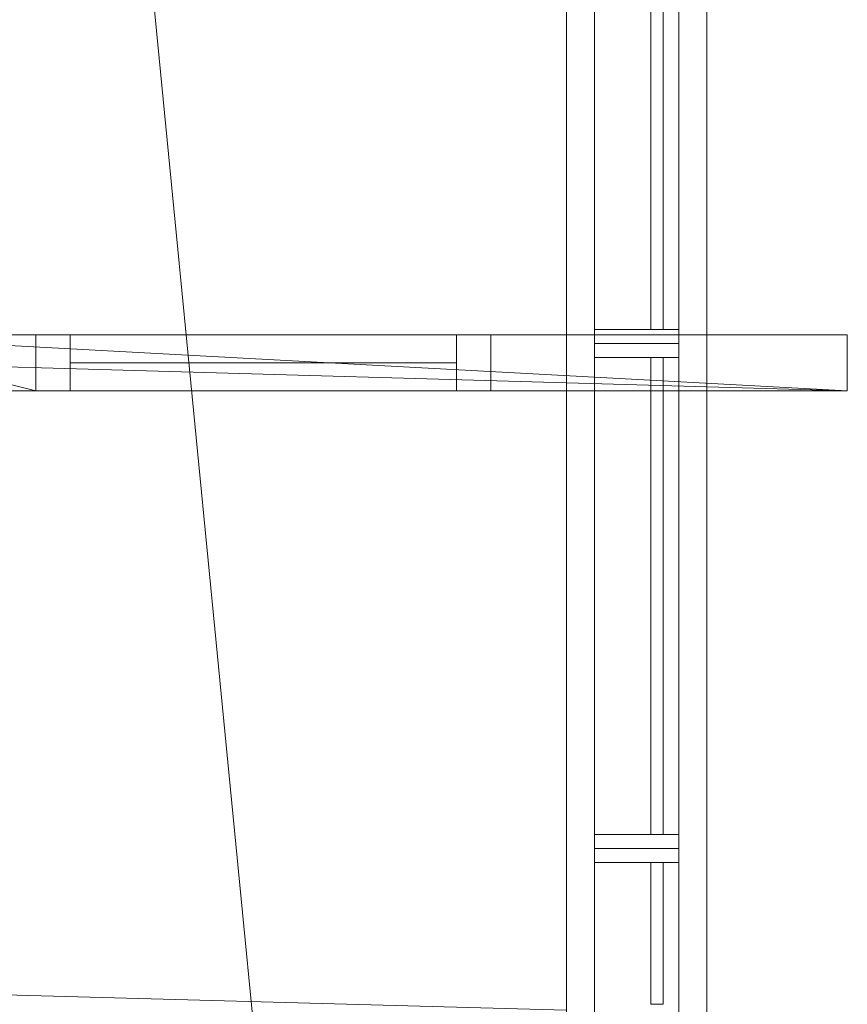
# Model space of a CAD drawing. Units: millimetres. Extents: x 39173 to 91678, y 59975 to 107124.
# Drawn here: x 84826 to 86300, y 68738 to 70492 of the extents above; entities that cross this region are included whole.
import ezdxf

# ---------------------------------------------------------------- set-up
doc = ezdxf.new("R2010")
doc.units = ezdxf.units.MM
for name, color, linetype, lineweight in [('A-DOOR-____-OTLN', 31, 'Continuous', 13), ('A-FLOR-____-OTLN', 192, 'Continuous', 25), ('A-GLAZ-CURT-OTLN', 52, 'Continuous', 9), ('A-GLAZ-CWMG-OTLN', 51, 'Continuous', 9), ('I-WALL-____-OTLN', 2, 'Continuous', 25)]:
    doc.layers.add(name, color=color, linetype=linetype, lineweight=lineweight)

# ---------------------------------------------------------------- blocks, each defined once
blk = doc.blocks.new('System Panel - Glazed-2874152-_3D - sks_')
at = {"layer": 'A-GLAZ-CURT-OTLN', "transparency": 33554458}
mesh = blk.add_polyface(dxfattribs=at)
corners = [(-425, -28, 2600), (425, -28, 2600), (425, -28), (-425, -28)]
mesh.append_faces([[corners[k] for k in face] for face in [(0, 1, 2, 3)]])
mesh = blk.add_polyface(dxfattribs=at)
corners = [(-425, -50), (-425, -28), (425, -28), (425, -50)]
mesh.append_faces([[corners[k] for k in face] for face in [(0, 1, 2, 3)]])
mesh = blk.add_polyface(dxfattribs=at)
corners = [(425, -50, 2600), (425, -28, 2600), (-425, -28, 2600), (-425, -50, 2600)]
mesh.append_faces([[corners[k] for k in face] for face in [(0, 1, 2, 3)]])
mesh = blk.add_polyface(dxfattribs=at)
corners = [(-425, -50, 2600), (-425, -28, 2600), (-425, -28), (-425, -50)]
mesh.append_faces([[corners[k] for k in face] for face in [(0, 1, 2, 3)]])
mesh = blk.add_polyface(dxfattribs=at)
corners = [(425, -50), (425, -28), (425, -28, 2600), (425, -50, 2600)]
mesh.append_faces([[corners[k] for k in face] for face in [(0, 1, 2, 3)]])
mesh = blk.add_polyface(dxfattribs=at)
corners = [(425, -50), (425, -50, 2600), (-425, -50, 2600), (-425, -50)]
mesh.append_faces([[corners[k] for k in face] for face in [(0, 1, 2, 3)]])
blk = doc.blocks.new('System Panel - Glazed-2874153-_3D - sks_')
at = {"layer": 'A-GLAZ-CURT-OTLN', "transparency": 33554458}
mesh = blk.add_polyface(dxfattribs=at)
corners = [(-126.2, -28, 2600), (126.2, -28, 2600), (126.2, -28), (-126.2, -28)]
mesh.append_faces([[corners[k] for k in face] for face in [(0, 1, 2, 3)]])
mesh = blk.add_polyface(dxfattribs=at)
corners = [(-126.2, -50), (-126.2, -28), (126.2, -28), (126.2, -50)]
mesh.append_faces([[corners[k] for k in face] for face in [(0, 1, 2, 3)]])
mesh = blk.add_polyface(dxfattribs=at)
corners = [(126.2, -50, 2600), (126.2, -28, 2600), (-126.2, -28, 2600), (-126.2, -50, 2600)]
mesh.append_faces([[corners[k] for k in face] for face in [(0, 1, 2, 3)]])
mesh = blk.add_polyface(dxfattribs=at)
corners = [(-126.2, -50, 2600), (-126.2, -28, 2600), (-126.2, -28), (-126.2, -50)]
mesh.append_faces([[corners[k] for k in face] for face in [(0, 1, 2, 3)]])
mesh = blk.add_polyface(dxfattribs=at)
corners = [(126.2, -50), (126.2, -28), (126.2, -28, 2600), (126.2, -50, 2600)]
mesh.append_faces([[corners[k] for k in face] for face in [(0, 1, 2, 3)]])
mesh = blk.add_polyface(dxfattribs=at)
corners = [(126.2, -50), (126.2, -50, 2600), (-126.2, -50, 2600), (-126.2, -50)]
mesh.append_faces([[corners[k] for k in face] for face in [(0, 1, 2, 3)]])
blk = doc.blocks.new('Rectangular Mullion - 50x150mm horr_-1479871-_3D - sks_')
at = {"layer": 'A-GLAZ-CWMG-OTLN'}
mesh = blk.add_polyface(dxfattribs=at)
corners = [(-50, 150), (-50, 0), (-28.3, 0), (-28.3, 150)]
mesh.append_faces([[corners[k] for k in face] for face in [(0, 1, 2, 3)]])
mesh = blk.add_polyface(dxfattribs=at)
corners = [(-28.3, 150), (-28.3, 150, -327.3), (-50, 150, -327.3), (-50, 150)]
mesh.append_faces([[corners[k] for k in face] for face in [(0, 1, 2, 3)]])
mesh = blk.add_polyface(dxfattribs=at)
corners = [(-50, 150), (-50, 150, -327.3), (-50, 0, -327.3), (-50, 0)]
mesh.append_faces([[corners[k] for k in face] for face in [(0, 1, 2, 3)]])
mesh = blk.add_polyface(dxfattribs=at)
corners = [(-28.3, 0), (-28.3, 0, -327.3), (-28.3, 150, -327.3), (-28.3, 150)]
mesh.append_faces([[corners[k] for k in face] for face in [(0, 1, 2, 3)]])
mesh = blk.add_polyface(dxfattribs=at)
corners = [(-50, 0), (-50, 0, -327.3), (-28.3, 0, -327.3), (-28.3, 0)]
mesh.append_faces([[corners[k] for k in face] for face in [(0, 1, 2, 3)]])
blk = doc.blocks.new('Rectangular Mullion - 50x150mm horr_-1476784-_3D - sks_')
at = {"layer": 'A-GLAZ-CWMG-OTLN'}
mesh = blk.add_polyface(dxfattribs=at)
corners = [(-28.3, 150), (-28.3, 150, -900), (-50, 150, -900), (-50, 150)]
mesh.append_faces([[corners[k] for k in face] for face in [(0, 1, 2, 3)]])
mesh = blk.add_polyface(dxfattribs=at)
corners = [(-50, 150), (-50, 150, -900), (-50, 0, -900), (-50, 0)]
mesh.append_faces([[corners[k] for k in face] for face in [(0, 1, 2, 3)]])
mesh = blk.add_polyface(dxfattribs=at)
corners = [(-28.3, 0), (-28.3, 0, -900), (-28.3, 150, -900), (-28.3, 150)]
mesh.append_faces([[corners[k] for k in face] for face in [(0, 1, 2, 3)]])
mesh = blk.add_polyface(dxfattribs=at)
corners = [(-50, 0), (-50, 0, -900), (-28.3, 0, -900), (-28.3, 0)]
mesh.append_faces([[corners[k] for k in face] for face in [(0, 1, 2, 3)]])
blk = doc.blocks.new('Rectangular Mullion - 50x150mm-1476786-_3D - sks_')
at = {"layer": 'A-GLAZ-CWMG-OTLN'}
mesh = blk.add_polyface(dxfattribs=at)
corners = [(0, 150), (0, 150, -900), (-50, 150, -900), (-50, 150)]
mesh.append_faces([[corners[k] for k in face] for face in [(0, 1, 2, 3)]])
mesh = blk.add_polyface(dxfattribs=at)
corners = [(-50, 150), (-50, 150, -900), (-50, 0, -900), (-50, 0)]
mesh.append_faces([[corners[k] for k in face] for face in [(0, 1, 2, 3)]])
mesh = blk.add_polyface(dxfattribs=at)
corners = [(0, 0), (0, 0, -900), (0, 150, -900), (0, 150)]
mesh.append_faces([[corners[k] for k in face] for face in [(0, 1, 2, 3)]])
mesh = blk.add_polyface(dxfattribs=at)
corners = [(-50, 0), (-50, 0, -900), (0, 0, -900), (0, 0)]
mesh.append_faces([[corners[k] for k in face] for face in [(0, 1, 2, 3)]])
blk = doc.blocks.new('Rectangular Mullion - 50x150mm-1479872-_3D - sks_')
at = {"layer": 'A-GLAZ-CWMG-OTLN'}
mesh = blk.add_polyface(dxfattribs=at)
corners = [(0, 0, -327.3), (-50, 0, -327.3), (-50, 150, -327.3), (0, 150, -327.3)]
mesh.append_faces([[corners[k] for k in face] for face in [(0, 1, 2, 3)]])
mesh = blk.add_polyface(dxfattribs=at)
corners = [(0, 150), (0, 150, -327.3), (-50, 150, -327.3), (-50, 150)]
mesh.append_faces([[corners[k] for k in face] for face in [(0, 1, 2, 3)]])
mesh = blk.add_polyface(dxfattribs=at)
corners = [(-50, 150), (-50, 150, -327.3), (-50, 0, -327.3), (-50, 0)]
mesh.append_faces([[corners[k] for k in face] for face in [(0, 1, 2, 3)]])
mesh = blk.add_polyface(dxfattribs=at)
corners = [(0, 0), (0, 0, -327.3), (0, 150, -327.3), (0, 150)]
mesh.append_faces([[corners[k] for k in face] for face in [(0, 1, 2, 3)]])
mesh = blk.add_polyface(dxfattribs=at)
corners = [(-50, 0), (-50, 0, -327.3), (0, 0, -327.3), (0, 0)]
mesh.append_faces([[corners[k] for k in face] for face in [(0, 1, 2, 3)]])
blk = doc.blocks.new('Rectangular Mullion - 50x150mm-2874156-_3D - sks_')
at = {"layer": 'A-GLAZ-CWMG-OTLN'}
mesh = blk.add_polyface(dxfattribs=at)
corners = [(-25, 150), (-25, 0), (25, 0), (25, 150)]
mesh.append_faces([[corners[k] for k in face] for face in [(0, 1, 2, 3)]])
mesh = blk.add_polyface(dxfattribs=at)
corners = [(25, 0, -2600), (-25, 0, -2600), (-25, 150, -2600), (25, 150, -2600)]
mesh.append_faces([[corners[k] for k in face] for face in [(0, 1, 2, 3)]])
mesh = blk.add_polyface(dxfattribs=at)
corners = [(25, 150), (25, 150, -2600), (-25, 150, -2600), (-25, 150)]
mesh.append_faces([[corners[k] for k in face] for face in [(0, 1, 2, 3)]])
mesh = blk.add_polyface(dxfattribs=at)
corners = [(-25, 150), (-25, 150, -2600), (-25, 0, -2600), (-25, 0)]
mesh.append_faces([[corners[k] for k in face] for face in [(0, 1, 2, 3)]])
mesh = blk.add_polyface(dxfattribs=at)
corners = [(25, 0), (25, 0, -2600), (25, 150, -2600), (25, 150)]
mesh.append_faces([[corners[k] for k in face] for face in [(0, 1, 2, 3)]])
mesh = blk.add_polyface(dxfattribs=at)
corners = [(-25, 0), (-25, 0, -2600), (25, 0, -2600), (25, 0)]
mesh.append_faces([[corners[k] for k in face] for face in [(0, 1, 2, 3)]])
blk = doc.blocks.new('CFM Single Door Generic Interior - M8x21-3036962-_3D - sks_')
at = {"layer": 'A-DOOR-____-OTLN', "lineweight": 9}
for p, q in [((-405, 50, 2110), (-405, 50)), ((-405, -50), (-405, -50, 2110))]:
    blk.add_line(p, q, dxfattribs=at)
mesh = blk.add_polyface(dxfattribs=at)
corners = [(-405, -50), (-405, 50), (-344, 50), (-344, -50)]
mesh.append_faces([[corners[k] for k in face] for face in [(0, 1, 2, 3)]])
mesh = blk.add_polyface(dxfattribs=at)
corners = [(-405, -50), (-405, -50, 2110), (-405, 50, 2110), (-405, 50)]
mesh.append_faces([[corners[k] for k in face] for face in [(0, 1, 2, 3)]])
mesh = blk.add_polyface(dxfattribs=at)
corners = [(-344, 50), (-405, 50), (-405, 50, 2110), (405, 50, 2110), (405, 50), (344, 50), (344, 50, 2049), (-344, 50, 2049)]
mesh.append_faces([[corners[k] for k in face] for face in [(6, 7, 2, 3)]], dxfattribs={"vtx1": -1, "vtx3": -1})
mesh.append_faces([[corners[k] for k in face] for face in [(4, 5, 6, 3)]], dxfattribs={"vtx2": -1})
mesh.append_faces([[corners[k] for k in face] for face in [(7, 0, 1, 2)]], dxfattribs={"vtx3": -1})
mesh = blk.add_polyface(dxfattribs=at)
corners = [(-405, -50, 2110), (405, -50, 2110), (405, 50, 2110), (-405, 50, 2110)]
mesh.append_faces([[corners[k] for k in face] for face in [(0, 1, 2, 3)]])
mesh = blk.add_polyface(dxfattribs=at)
corners = [(-344, 50, 2049), (-344, 0, 2049), (344, 0, 2049), (344, 50, 2049)]
mesh.append_faces([[corners[k] for k in face] for face in [(0, 1, 2, 3)]])
mesh = blk.add_polyface(dxfattribs=at)
corners = [(344, 0), (-344, 0), (-344, 50), (344, 50)]
mesh.append_faces([[corners[k] for k in face] for face in [(0, 1, 2, 3)]])
mesh = blk.add_polyface(dxfattribs=at)
corners = [(344, 50, 2049), (344, 50), (-344, 50), (-344, 50, 2049)]
mesh.append_faces([[corners[k] for k in face] for face in [(0, 1, 2, 3)]])
mesh = blk.add_polyface(dxfattribs=at)
corners = [(-344, 50, 2049), (-344, 50), (-344, 0), (-344, 0, 2049)]
mesh.append_faces([[corners[k] for k in face] for face in [(0, 1, 2, 3)]])
mesh = blk.add_polyface(dxfattribs=at)
corners = [(-344, 50), (-344, 50, 2049), (-344, -50, 2049), (-344, -50)]
mesh.append_faces([[corners[k] for k in face] for face in [(0, 1, 2, 3)]])
mesh = blk.add_polyface(dxfattribs=at)
corners = [(-344, 50, 2049), (344, 50, 2049), (344, -50, 2049), (-344, -50, 2049)]
mesh.append_faces([[corners[k] for k in face] for face in [(0, 1, 2, 3)]])
mesh = blk.add_polyface(dxfattribs=at)
corners = [(344, 0, 2049), (344, 0), (344, 50), (344, 50, 2049)]
mesh.append_faces([[corners[k] for k in face] for face in [(0, 1, 2, 3)]])
mesh = blk.add_polyface(dxfattribs=at)
corners = [(344, 50), (405, 50), (405, -50), (344, -50)]
mesh.append_faces([[corners[k] for k in face] for face in [(0, 1, 2, 3)]])
mesh = blk.add_polyface(dxfattribs=at)
corners = [(344, 50, 2049), (344, 50), (344, -50), (344, -50, 2049)]
mesh.append_faces([[corners[k] for k in face] for face in [(0, 1, 2, 3)]])
mesh = blk.add_polyface(dxfattribs=at)
corners = [(405, -50, 2110), (405, -50), (405, 50), (405, 50, 2110)]
mesh.append_faces([[corners[k] for k in face] for face in [(0, 1, 2, 3)]])
mesh = blk.add_polyface(dxfattribs=at)
corners = [(-344, 0, 2049), (-344, 0), (344, 0), (344, 0, 2049)]
mesh.append_faces([[corners[k] for k in face] for face in [(0, 1, 2, 3)]])
mesh = blk.add_polyface(dxfattribs=at)
corners = [(-405, -50), (-344, -50), (-344, -50, 2049), (344, -50, 2049), (344, -50), (405, -50), (405, -50, 2110), (-405, -50, 2110)]
mesh.append_faces([[corners[k] for k in face] for face in [(2, 3, 6, 7)]], dxfattribs={"vtx1": -1, "vtx3": -1})
mesh.append_faces([[corners[k] for k in face] for face in [(0, 1, 2, 7)]], dxfattribs={"vtx2": -1})
mesh.append_faces([[corners[k] for k in face] for face in [(3, 4, 5, 6)]], dxfattribs={"vtx3": -1})

msp = doc.modelspace()

# ---------------------------------------------------------------- block references
at = {"layer": 'A-DOOR-____-OTLN', "lineweight": 9}
msp.add_blockref('CFM Single Door Generic Interior - M8x21-3036962-_3D - sks_', (85260.1, 69880.2, 11288), dxfattribs=at)
at = {"layer": 'A-GLAZ-CURT-OTLN', "transparency": 33554458, "rotation": 269.9999999999998}
for name, p in [('System Panel - Glazed-2874152-_3D - sks_', (86000, 70365, 19148)), ('System Panel - Glazed-2874152-_3D - sks_', (86000, 69465, 19148)), ('System Panel - Glazed-2874153-_3D - sks_', (86000, 68863.8, 19148))]:
    msp.add_blockref(name, p, dxfattribs=at)
at = {"layer": 'A-GLAZ-CWMG-OTLN', "extrusion": (0, -1, 0), "rotation": 90}
for name, p in [('Rectangular Mullion - 50x150mm horr_-1476784-_3D - sks_', (86000, 21798, -69915)), ('Rectangular Mullion - 50x150mm horr_-1476784-_3D - sks_', (86000, 21798, -69015)), ('Rectangular Mullion - 50x150mm horr_-1479871-_3D - sks_', (86000, 21798, -68687.6))]:
    msp.add_blockref(name, p, dxfattribs=at)
at = {"layer": 'A-GLAZ-CWMG-OTLN', "extrusion": (0, 1, 0), "rotation": 270}
for name, p in [('Rectangular Mullion - 50x150mm-1476786-_3D - sks_', (-86000, 19098, 70815)), ('Rectangular Mullion - 50x150mm-1476786-_3D - sks_', (-86000, 19098, 69915)), ('Rectangular Mullion - 50x150mm-1479872-_3D - sks_', (-86000, 19098, 69015))]:
    msp.add_blockref(name, p, dxfattribs=at)
at = {"layer": 'A-GLAZ-CWMG-OTLN', "extrusion": (0, 0, -1), "rotation": 270.0000000000002}
for p in [(-86000, 69915, -19148), (-86000, 69015, -19148)]:
    msp.add_blockref('Rectangular Mullion - 50x150mm-2874156-_3D - sks_', p, dxfattribs=at)

# ---------------------------------------------------------------- meshes
at = {"layer": 'A-FLOR-____-OTLN', "lineweight": 18}
mesh = msp.add_polyface(dxfattribs=at)
corners = [(77477.5, 60421, 13798), (77477.5, 61770, 13798), (76899.9, 61770, 13798), (76899.9, 63670, 13798), (77477.5, 63670, 13798), (77477.5, 63870, 13798), (76900, 63870, 13798), (76900, 65770, 13798), (77477.5, 65770, 13798), (77477.5, 65970, 13798), (76899.9, 65970, 13798), (76899.9, 67870, 13798), (77477.5, 67870, 13798), (77477.5, 68970, 13798), (76016.3, 68970, 13798), (76016.3, 75070, 13798), (77073.4, 75070, 13798), (77073.4, 82526.5, 13798), (77399.9, 82526.5, 13798), (77399.9, 84375, 13798), (85800, 84375, 13798), (85800, 60421, 13798)]
mesh.append_faces([[corners[k] for k in face] for face in [(20, 18, 19), (11, 9, 10)]], dxfattribs={"vtx0": -1})
mesh.append_faces([[corners[k] for k in face] for face in [(1, 4, 21, 0)]], dxfattribs={"vtx0": -1, "vtx1": -1})
mesh.append_faces([[corners[k] for k in face] for face in [(5, 8, 21, 4)]], dxfattribs={"vtx0": -1, "vtx1": -1, "vtx2": -1})
mesh.append_faces([[corners[k] for k in face] for face in [(20, 13, 16, 18)]], dxfattribs={"vtx0": -1, "vtx1": -1, "vtx2": -1, "vtx3": -1})
mesh.append_faces([[corners[k] for k in face] for face in [(13, 20, 21, 12), (21, 8, 9)]], dxfattribs={"vtx0": -1, "vtx2": -1})
mesh.append_faces([[corners[k] for k in face] for face in [(9, 11, 12, 21)]], dxfattribs={"vtx0": -1, "vtx2": -1, "vtx3": -1})
mesh.append_faces([[corners[k] for k in face] for face in [(3, 4, 1, 2), (7, 8, 5, 6)]], dxfattribs={"vtx1": -1})
mesh.append_faces([[corners[k] for k in face] for face in [(16, 17, 18), (14, 15, 16, 13)]], dxfattribs={"vtx2": -1})
mesh = msp.add_polyface(dxfattribs=at)
corners = [(85800, 60421, 14098), (85800, 84375, 14098), (77399.9, 84375, 14098), (77399.9, 82526.5, 14098), (77073.4, 82526.5, 14098), (77073.4, 75070, 14098), (76016.3, 75070, 14098), (76016.3, 68970, 14098), (77477.5, 68970, 14098), (77477.5, 67870, 14098), (76899.9, 67870, 14098), (76899.9, 65970, 14098), (77477.5, 65970, 14098), (77477.5, 65770, 14098), (76900, 65770, 14098), (76900, 63870, 14098), (77477.5, 63870, 14098), (77477.5, 63670, 14098), (76899.9, 63670, 14098), (76899.9, 61770, 14098), (77477.5, 61770, 14098), (77477.5, 60421, 14098)]
mesh.append_faces([[corners[k] for k in face] for face in [(16, 14, 15), (3, 1, 2)]], dxfattribs={"vtx0": -1})
mesh.append_faces([[corners[k] for k in face] for face in [(13, 0, 12)]], dxfattribs={"vtx0": -1, "vtx1": -1})
mesh.append_faces([[corners[k] for k in face] for face in [(1, 3, 5, 8)]], dxfattribs={"vtx0": -1, "vtx1": -1, "vtx2": -1, "vtx3": -1})
mesh.append_faces([[corners[k] for k in face] for face in [(16, 0, 13, 14)]], dxfattribs={"vtx0": -1, "vtx1": -1, "vtx3": -1})
mesh.append_faces([[corners[k] for k in face] for face in [(8, 0, 1)]], dxfattribs={"vtx0": -1, "vtx2": -1})
mesh.append_faces([[corners[k] for k in face] for face in [(0, 16, 17, 20), (0, 8, 9, 12)]], dxfattribs={"vtx0": -1, "vtx2": -1, "vtx3": -1})
mesh.append_faces([[corners[k] for k in face] for face in [(4, 5, 3)]], dxfattribs={"vtx1": -1})
mesh.append_faces([[corners[k] for k in face] for face in [(10, 11, 12, 9), (18, 19, 20, 17), (20, 21, 0)]], dxfattribs={"vtx2": -1})
mesh.append_faces([[corners[k] for k in face] for face in [(5, 6, 7, 8)]], dxfattribs={"vtx3": -1})
mesh = msp.add_polyface(dxfattribs=at)
corners = [(85800, 84375, 13798), (85800, 84375, 14098), (85800, 60421, 14098), (85800, 60421, 13798)]
mesh.append_faces([[corners[k] for k in face] for face in [(0, 1, 2, 3)]])
mesh = msp.add_polyface(dxfattribs=at)
corners = [(77477.5, 61527, 10988), (76900, 61527, 10988), (76900, 63670, 10988), (77477.5, 63670, 10988), (77477.5, 63870, 10988), (76900, 63870, 10988), (76900, 65770, 10988), (77477.5, 65770, 10988), (77477.5, 65970, 10988), (76899.9, 65970, 10988), (76900, 67870, 10988), (76900, 68970, 10988), (76900, 83027, 10988), (85800, 83027, 10988), (85800, 75927, 10988), (85800, 75327, 10988), (85800, 68727, 10988), (85800, 68127, 10988), (85800, 61527, 10988), (85800, 60927, 10988), (85800, 60421, 10988), (76900, 60421, 10988), (76900, 60927, 10988), (77477.5, 60927, 10988)]
mesh.append_faces([[corners[k] for k in face] for face in [(10, 17, 8, 9)]], dxfattribs={"vtx0": -1, "vtx1": -1})
mesh.append_faces([[corners[k] for k in face] for face in [(0, 3, 18, 23), (4, 7, 18, 3)]], dxfattribs={"vtx0": -1, "vtx1": -1, "vtx2": -1})
mesh.append_faces([[corners[k] for k in face] for face in [(11, 16, 17, 10)]], dxfattribs={"vtx0": -1, "vtx2": -1})
mesh.append_faces([[corners[k] for k in face] for face in [(23, 18, 19, 20), (11, 14, 15, 16)]], dxfattribs={"vtx0": -1, "vtx3": -1})
mesh.append_faces([[corners[k] for k in face] for face in [(6, 7, 4, 5)]], dxfattribs={"vtx1": -1})
mesh.append_faces([[corners[k] for k in face] for face in [(17, 18, 7, 8)]], dxfattribs={"vtx1": -1, "vtx3": -1})
mesh.append_faces([[corners[k] for k in face] for face in [(12, 13, 14, 11), (21, 22, 23, 20)]], dxfattribs={"vtx2": -1})
mesh.append_faces([[corners[k] for k in face] for face in [(0, 1, 2, 3)]], dxfattribs={"vtx3": -1})
mesh = msp.add_polyface(dxfattribs=at)
corners = [(77477.5, 61527, 11288), (77477.5, 60927, 11288), (76900, 60927, 11288), (76900, 60421, 11288), (85800, 60421, 11288), (85800, 60927, 11288), (85800, 61527, 11288), (85800, 68127, 11288), (85800, 68727, 11288), (85800, 75327, 11288), (85800, 75927, 11288), (85800, 83027, 11288), (76900, 83027, 11288), (76900, 68970, 11288), (76899.9, 67870, 11288), (76899.9, 65970, 11288), (77477.5, 65970, 11288), (77477.5, 65770, 11288), (76900, 65770, 11288), (76900, 63870, 11288), (77477.5, 63870, 11288), (77477.5, 63670, 11288), (76900, 63670, 11288), (76900, 61527, 11288)]
mesh.append_faces([[corners[k] for k in face] for face in [(6, 17, 20, 21)]], dxfattribs={"vtx0": -1, "vtx1": -1, "vtx3": -1})
mesh.append_faces([[corners[k] for k in face] for face in [(17, 6, 7, 16)]], dxfattribs={"vtx0": -1, "vtx2": -1})
mesh.append_faces([[corners[k] for k in face] for face in [(13, 8, 9, 10)]], dxfattribs={"vtx0": -1, "vtx3": -1})
mesh.append_faces([[corners[k] for k in face] for face in [(12, 13, 10, 11)]], dxfattribs={"vtx1": -1})
mesh.append_faces([[corners[k] for k in face] for face in [(5, 6, 1, 4)]], dxfattribs={"vtx1": -1, "vtx2": -1})
mesh.append_faces([[corners[k] for k in face] for face in [(0, 1, 6, 21)]], dxfattribs={"vtx1": -1, "vtx2": -1, "vtx3": -1})
mesh.append_faces([[corners[k] for k in face] for face in [(13, 14, 7, 8)]], dxfattribs={"vtx1": -1, "vtx3": -1})
mesh.append_faces([[corners[k] for k in face] for face in [(22, 23, 0, 21), (18, 19, 20, 17)]], dxfattribs={"vtx2": -1})
mesh.append_faces([[corners[k] for k in face] for face in [(14, 15, 16, 7)]], dxfattribs={"vtx2": -1, "vtx3": -1})
mesh.append_faces([[corners[k] for k in face] for face in [(1, 2, 3, 4)]], dxfattribs={"vtx3": -1})
mesh = msp.add_polyface(dxfattribs=at)
corners = [(58260, 82977, 8398), (76700, 82977, 8398), (80950, 82977, 8398), (83850, 82977, 8398), (86050, 82977, 8398), (86050, 60421, 8398), (58260, 60421, 8398)]
mesh.append_faces([[corners[k] for k in face] for face in [(5, 1, 2, 3)]], dxfattribs={"vtx0": -1, "vtx3": -1})
mesh.append_faces([[corners[k] for k in face] for face in [(6, 0, 1, 5), (3, 4, 5)]], dxfattribs={"vtx2": -1})
mesh = msp.add_polyface(dxfattribs=at)
corners = [(58260, 82977, 8698), (58260, 60421, 8698), (86050, 60421, 8698), (86050, 82977, 8698), (83850, 82977, 8698), (80950, 82977, 8698), (76700, 82977, 8698)]
mesh.append_faces([[corners[k] for k in face] for face in [(6, 2, 5)]], dxfattribs={"vtx0": -1, "vtx1": -1})
mesh.append_faces([[corners[k] for k in face] for face in [(1, 2, 6, 0)]], dxfattribs={"vtx1": -1})
mesh.append_faces([[corners[k] for k in face] for face in [(2, 3, 4, 5)]], dxfattribs={"vtx3": -1})
mesh = msp.add_polyface(dxfattribs=at)
corners = [(86050, 82977, 8398), (86050, 82977, 8698), (86050, 60421, 8698), (86050, 60421, 8398)]
mesh.append_faces([[corners[k] for k in face] for face in [(0, 1, 2, 3)]])
mesh = msp.add_polyface(dxfattribs=at)
corners = [(85800, 75327, 10988), (85800, 75327, 11288), (85800, 68727, 11288), (85800, 68727, 10988)]
mesh.append_faces([[corners[k] for k in face] for face in [(0, 1, 2, 3)]])
at = {"layer": 'I-WALL-____-OTLN', "lineweight": 18}
mesh = msp.add_polyface(dxfattribs=at)
corners = [(85850, 75340, 18298), (85850, 68680, 18298), (85850, 68680, 21769.7), (85850, 68687.6, 21769.7), (85850, 68687.6, 19098), (85850, 75340, 19098)]
mesh.append_faces([[corners[k] for k in face] for face in [(2, 3, 4, 1)]], dxfattribs={"vtx2": -1})
mesh.append_faces([[corners[k] for k in face] for face in [(4, 5, 0, 1)]], dxfattribs={"vtx3": -1})
mesh = msp.add_polyface(dxfattribs=at)
corners = [(85850, 75340, 18298), (86000, 75340, 18298), (86000, 68680, 18298), (85850, 68680, 18298)]
mesh.append_faces([[corners[k] for k in face] for face in [(0, 1, 2, 3)]])
mesh = msp.add_polyface(dxfattribs=at)
corners = [(86000, 68687.6, 19098), (86000, 75340, 19098), (85850, 75340, 19098), (85850, 68687.6, 19098)]
mesh.append_faces([[corners[k] for k in face] for face in [(0, 1, 2, 3)]])
mesh = msp.add_polyface(dxfattribs=at)
corners = [(86000, 68680, 18298), (86000, 75340, 18298), (86000, 75340, 19098), (86000, 68687.6, 19098), (86000, 68687.6, 21769.7), (86000, 68680, 21769.7)]
mesh.append_faces([[corners[k] for k in face] for face in [(1, 2, 3, 0)]], dxfattribs={"vtx2": -1})
mesh.append_faces([[corners[k] for k in face] for face in [(3, 4, 5, 0)]], dxfattribs={"vtx3": -1})
mesh = msp.add_polyface(dxfattribs=at)
corners = [(86300, 69930.2, 13798), (86300, 69930.2, 11288), (85665.1, 69930.2, 11288), (85665.1, 69930.2, 13398), (84855.1, 69930.2, 13398), (84855.1, 69930.2, 11288), (84555.1, 69930.2, 11288), (84455.1, 69930.2, 11288), (84085.1, 69930.2, 11288), (84085.1, 69930.2, 13398), (83275.1, 69930.2, 13398), (83275.1, 69930.2, 11288), (82905.1, 69930.2, 11288), (82805.1, 69930.2, 11288), (82705.1, 69930.2, 11288), (82705.1, 69930.2, 13398), (81895.1, 69930.2, 13398), (81895.1, 69930.2, 11288), (80355.1, 69930.2, 11288), (80255.1, 69930.2, 11288), (79885.1, 69930.2, 11288), (79885.1, 69930.2, 13398), (79075.1, 69930.2, 13398), (79075.1, 69930.2, 11288), (78705.1, 69930.2, 11288), (78605.1, 69930.2, 11288), (78157.5, 69930.2, 11288), (78157.5, 69930.2, 13398), (77347.5, 69930.2, 13398), (77347.5, 69930.2, 11288), (76900, 69930.2, 11288), (76900, 69930.2, 13798), (78605.1, 69930.2, 13798), (78705.1, 69930.2, 13798), (80255.1, 69930.2, 13798), (80355.1, 69930.2, 13798), (82805.1, 69930.2, 13798), (82905.1, 69930.2, 13798), (84455.1, 69930.2, 13798), (84555.1, 69930.2, 13798)]
mesh.append_faces([[corners[k] for k in face] for face in [(15, 12, 13, 14)]], dxfattribs={"vtx0": -1})
mesh.append_faces([[corners[k] for k in face] for face in [(10, 15, 37, 9), (35, 16, 21, 34)]], dxfattribs={"vtx0": -1, "vtx1": -1, "vtx2": -1})
mesh.append_faces([[corners[k] for k in face] for face in [(9, 37, 38), (34, 21, 22, 33), (16, 35, 36), (32, 27, 28, 31)]], dxfattribs={"vtx0": -1, "vtx2": -1})
mesh.append_faces([[corners[k] for k in face] for face in [(24, 25, 22, 23)]], dxfattribs={"vtx1": -1})
mesh.append_faces([[corners[k] for k in face] for face in [(38, 39, 4, 9), (32, 33, 22, 27)]], dxfattribs={"vtx1": -1, "vtx2": -1, "vtx3": -1})
mesh.append_faces([[corners[k] for k in face] for face in [(3, 4, 39, 0), (36, 37, 15, 16)]], dxfattribs={"vtx1": -1, "vtx3": -1})
mesh.append_faces([[corners[k] for k in face] for face in [(1, 2, 3, 0), (19, 20, 21, 18)]], dxfattribs={"vtx2": -1})
mesh.append_faces([[corners[k] for k in face] for face in [(10, 11, 12, 15), (7, 8, 9, 4), (16, 17, 18, 21), (25, 26, 27, 22)]], dxfattribs={"vtx2": -1, "vtx3": -1})
mesh.append_faces([[corners[k] for k in face] for face in [(4, 5, 6, 7), (28, 29, 30, 31)]], dxfattribs={"vtx3": -1})
mesh = msp.add_polyface(dxfattribs=at)
corners = [(86300, 69930.2, 11288), (86300, 69830.2, 11288), (85665.1, 69830.2, 11288), (85665.1, 69930.2, 11288), (76900, 69830.2, 11288), (76900, 69930.2, 11288), (77347.5, 69930.2, 11288), (77347.5, 69830.2, 11288), (78157.5, 69830.2, 11288), (78157.5, 69930.2, 11288), (78605.1, 69930.2, 11288), (78705.1, 69930.2, 11288), (79075.1, 69930.2, 11288), (79075.1, 69830.2, 11288), (79885.1, 69830.2, 11288), (79885.1, 69930.2, 11288), (80255.1, 69930.2, 11288), (80355.1, 69930.2, 11288), (81895.1, 69930.2, 11288), (81895.1, 69830.2, 11288), (82705.1, 69830.2, 11288), (82705.1, 69930.2, 11288), (82805.1, 69930.2, 11288), (82905.1, 69930.2, 11288), (83275.1, 69930.2, 11288), (83275.1, 69830.2, 11288), (84085.1, 69830.2, 11288), (84085.1, 69930.2, 11288), (84455.1, 69930.2, 11288), (84555.1, 69930.2, 11288), (84855.1, 69930.2, 11288), (84855.1, 69830.2, 11288)]
mesh.append_faces([[corners[k] for k in face] for face in [(0, 1, 2, 3), (7, 4, 5, 6)]])
mesh.append_faces([[corners[k] for k in face] for face in [(13, 11, 12), (10, 8, 9), (28, 31, 26, 27)]], dxfattribs={"vtx0": -1})
mesh.append_faces([[corners[k] for k in face] for face in [(16, 17, 14, 15), (25, 20, 23, 24)]], dxfattribs={"vtx1": -1})
mesh.append_faces([[corners[k] for k in face] for face in [(13, 8, 10, 11)]], dxfattribs={"vtx1": -1, "vtx3": -1})
mesh.append_faces([[corners[k] for k in face] for face in [(29, 30, 31, 28)]], dxfattribs={"vtx2": -1})
mesh.append_faces([[corners[k] for k in face] for face in [(17, 18, 19, 14), (20, 21, 22, 23)]], dxfattribs={"vtx3": -1})
mesh = msp.add_polyface(dxfattribs=at)
corners = [(76900, 69830.2, 13798), (86300, 69830.2, 13798), (86300, 69930.2, 13798), (84555.1, 69930.2, 13798), (84455.1, 69930.2, 13798), (82905.1, 69930.2, 13798), (82805.1, 69930.2, 13798), (80355.1, 69930.2, 13798), (80255.1, 69930.2, 13798), (78705.1, 69930.2, 13798), (78605.1, 69930.2, 13798), (76900, 69930.2, 13798)]
mesh.append_faces([[corners[k] for k in face] for face in [(1, 6, 0)]], dxfattribs={"vtx0": -1, "vtx1": -1})
mesh.append_faces([[corners[k] for k in face] for face in [(0, 8, 9)]], dxfattribs={"vtx0": -1, "vtx2": -1})
mesh.append_faces([[corners[k] for k in face] for face in [(3, 4, 1, 2)]], dxfattribs={"vtx1": -1})
mesh.append_faces([[corners[k] for k in face] for face in [(5, 6, 1, 4), (7, 8, 0, 6)]], dxfattribs={"vtx1": -1, "vtx2": -1})
mesh.append_faces([[corners[k] for k in face] for face in [(10, 11, 0, 9)]], dxfattribs={"vtx2": -1})
mesh = msp.add_polyface(dxfattribs=at)
corners = [(85665.1, 69830.2, 13398), (84855.1, 69830.2, 13398), (84855.1, 69930.2, 13398), (85665.1, 69930.2, 13398)]
mesh.append_faces([[corners[k] for k in face] for face in [(0, 1, 2, 3)]])
mesh = msp.add_polyface(dxfattribs=at)
corners = [(84855.1, 69830.2, 13398), (84855.1, 69830.2, 11288), (84855.1, 69930.2, 11288), (84855.1, 69930.2, 13398)]
mesh.append_faces([[corners[k] for k in face] for face in [(0, 1, 2, 3)]])
mesh = msp.add_polyface(dxfattribs=at)
corners = [(85665.1, 69930.2, 13398), (85665.1, 69930.2, 11288), (85665.1, 69830.2, 11288), (85665.1, 69830.2, 13398)]
mesh.append_faces([[corners[k] for k in face] for face in [(0, 1, 2, 3)]])
mesh = msp.add_polyface(dxfattribs=at)
corners = [(86300, 69830.2, 11288), (86300, 69930.2, 11288), (86300, 69930.2, 13798), (86300, 69830.2, 13798)]
mesh.append_faces([[corners[k] for k in face] for face in [(0, 1, 2, 3)]])
mesh = msp.add_polyface(dxfattribs=at)
corners = [(86300, 69830.2, 11288), (86300, 69830.2, 13798), (76900, 69830.2, 13798), (76900, 69830.2, 11288), (77347.5, 69830.2, 11288), (77347.5, 69830.2, 13398), (78157.5, 69830.2, 13398), (78157.5, 69830.2, 11288), (79075.1, 69830.2, 11288), (79075.1, 69830.2, 13398), (79885.1, 69830.2, 13398), (79885.1, 69830.2, 11288), (81895.1, 69830.2, 11288), (81895.1, 69830.2, 13398), (82705.1, 69830.2, 13398), (82705.1, 69830.2, 11288), (83275.1, 69830.2, 11288), (83275.1, 69830.2, 13398), (84085.1, 69830.2, 13398), (84085.1, 69830.2, 11288), (84855.1, 69830.2, 11288), (84855.1, 69830.2, 13398), (85665.1, 69830.2, 13398), (85665.1, 69830.2, 11288)]
mesh.append_faces([[corners[k] for k in face] for face in [(10, 13, 2, 9)]], dxfattribs={"vtx0": -1, "vtx1": -1, "vtx2": -1})
mesh.append_faces([[corners[k] for k in face] for face in [(2, 5, 6, 9)]], dxfattribs={"vtx0": -1, "vtx2": -1, "vtx3": -1})
mesh.append_faces([[corners[k] for k in face] for face in [(17, 18, 1, 14), (21, 22, 1, 18)]], dxfattribs={"vtx1": -1, "vtx2": -1, "vtx3": -1})
mesh.append_faces([[corners[k] for k in face] for face in [(1, 2, 13, 14)]], dxfattribs={"vtx1": -1, "vtx3": -1})
mesh.append_faces([[corners[k] for k in face] for face in [(3, 4, 5, 2), (11, 12, 13, 10), (15, 16, 17, 14), (19, 20, 21, 18)]], dxfattribs={"vtx2": -1})
mesh.append_faces([[corners[k] for k in face] for face in [(6, 7, 8, 9), (22, 23, 0, 1)]], dxfattribs={"vtx3": -1})

doc.saveas('drawing.dxf')
